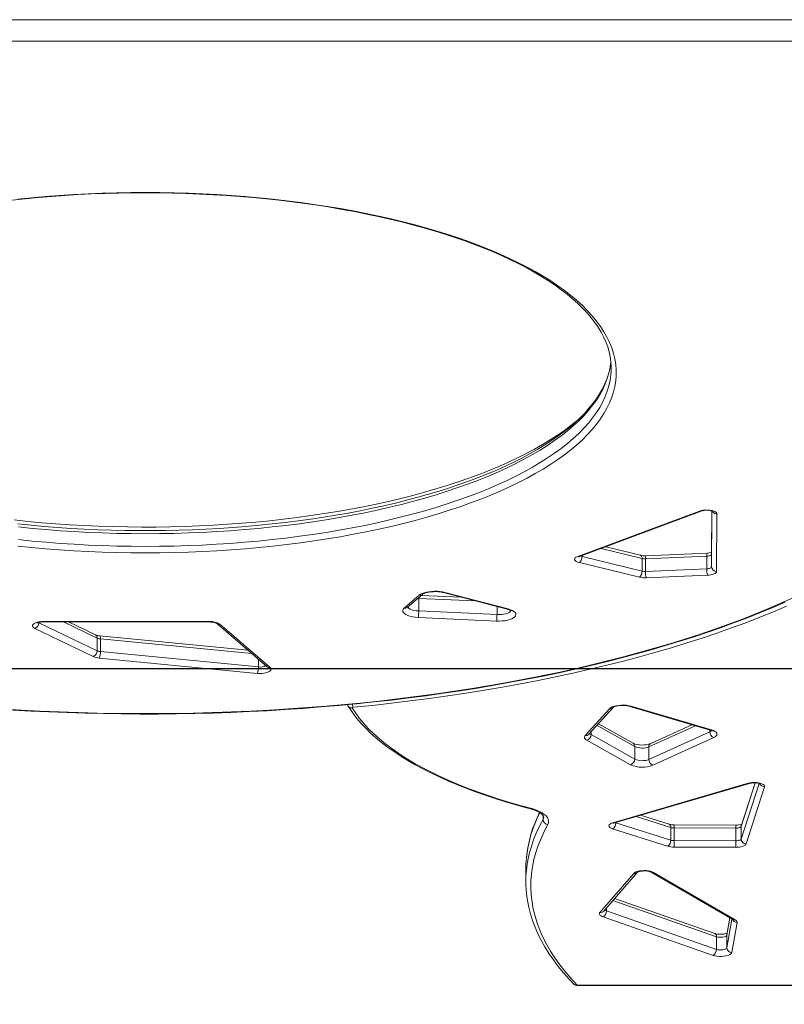
# Model space of a CAD drawing. Units: millimetres. Extents: x 7859 to 22376, y -1493 to 7925.
# Drawn here: x 13416 to 14032, y 1710 to 2503 of the extents above; entities that cross this region are included whole.
import ezdxf

# ---------------------------------------------------------------- set-up
doc = ezdxf.new("R2010")
doc.units = ezdxf.units.MM
doc.header["$PDSIZE"] = -1
doc.layers.add('QUOTE', color=212, linetype='Continuous', lineweight=18)
doc.dimstyles.new('2011', dxfattribs={"dimtxt": 120, "dimasz": 100, "dimexe": 6, "dimexo": 10, "dimgap": 15, "dimtad": 1, "dimtxsty": 'Standard', "dimcen": 5, "dimadec": 0, "dimazin": 0, "dimtfac": 1, "dimtmove": 0, "dimatfit": 3, "dimfxl": 0, "dimarcsym": 0})

# ---------------------------------------------------------------- blocks, each defined once
blk = doc.blocks.new('*D5')
at = {"color": 0, "linetype": 'ByBlock', "lineweight": -2}
for p, q in [((14959.08, 1964.08), (14959.08, -1482.31)), ((10565.34, 1849.35), (10565.34, -1482.31)), ((14859.08, -1476.31), (10665.34, -1476.31))]:
    blk.add_line(p, q, dxfattribs=at)
at = {"color": 0, "linetype": 'ByBlock'}
for points in [[(10565.34, -1476.31), (10665.34, -1459.65), (10665.34, -1492.98)], [(14959.08, -1476.31), (14859.08, -1459.65), (14859.08, -1492.98)]]:
    blk.add_solid(points, dxfattribs=at)
at = {"layer": 'DEFPOINTS', "color": 0, "linetype": 'ByBlock'}
for p in [(14959.08, 1974.08), (10565.34, 1859.35)]:
    blk.add_point(p, dxfattribs=at)
at = {"color": 0, "linetype": 'ByBlock', "insert": (12762.21, -1411.31), "char_height": 100, "attachment_point": 5}
blk.add_mtext('4400', dxfattribs=at)
blk = doc.blocks.new('*D10')
at = {"color": 0, "linetype": 'ByBlock', "lineweight": -2}
for p, q in [((14949.08, 1980.04), (9846.09, 1980.04)), ((9852.09, 1880.04), (9852.09, -469.36)), ((14868.11, -569.36), (9846.09, -569.36))]:
    blk.add_line(p, q, dxfattribs=at)
at = {"color": 0, "linetype": 'ByBlock'}
for points in [[(9852.09, 1980.04), (9835.43, 1880.04), (9868.76, 1880.04)], [(9852.09, -569.36), (9835.43, -469.36), (9868.76, -469.36)]]:
    blk.add_solid(points, dxfattribs=at)
at = {"layer": 'DEFPOINTS', "color": 0, "linetype": 'ByBlock'}
for p in [(14959.08, 1980.04), (14878.11, -569.36)]:
    blk.add_point(p, dxfattribs=at)
at = {"color": 0, "linetype": 'ByBlock', "insert": (9787.09, 705.34), "char_height": 100, "attachment_point": 5, "rotation": 90}
blk.add_mtext('2550', dxfattribs=at)

msp = doc.modelspace()

# ---------------------------------------------------------------- linework, layer by layer
at = {"color": 7, "linetype": 'Continuous', "lineweight": 15}
for p, q in [((14587.901, 2502.579), (12442.224, 2502.579)), ((12786.224, 2485.26), (14248.224, 2485.26)), ((13865.261, 2070.58), (13963.257, 2107.08)), ((13866.657, 2070.527), (13964.653, 2107.027)), ((13973.232, 2107.08), (13973.02, 2072.458)), ((13973.02, 2062.295), (13973.294, 2107.058)), ((13977.303, 2104.803), (13977.02, 2058.596)), ((13915.857, 2071.55), (13887.831, 2078.413)), ((13868.728, 2070.628), (13917.061, 2058.791)), ((13917.061, 2058.791), (13917.061, 2068.954)), ((13969.224, 2070.836), (13919.844, 2068.706)), ((13919.844, 2058.544), (13919.844, 2068.706)), ((13969.5, 2073.311), (13920.12, 2071.182)), ((13969.224, 2060.673), (13969.224, 2070.836)), ((13973.02, 2062.295), (13973.02, 2072.458)), ((13914.905, 2053.807), (13866.572, 2065.643)), ((13919.844, 2058.544), (13969.224, 2060.673)), ((13969.672, 2055.457), (13920.292, 2053.327)), ((13725.65, 2028.983), (13737.61, 2039.384)), ((13728.275, 2029.66), (13740.235, 2040.061)), ((13737.257, 2026.722), (13737.257, 2036.884)), ((13771.584, 2037.749), (13739.304, 2039.251)), ((13757.303, 2041.477), (13808.388, 2028.142)), ((13758.313, 2041.652), (13809.398, 2028.316)), ((13799.818, 2018.572), (13736.774, 2021.507)), ((13737.257, 2026.722), (13800.301, 2023.787)), ((13431.511, 2017.263), (13478.415, 1994.706)), ((13435.43, 2017.898), (13569.014, 2017.854)), ((13435.431, 2018.203), (13569.015, 2018.158)), ((13477.019, 2007.52), (13455.452, 2017.892)), ((13574.622, 2016.777), (13615.142, 1981.917)), ((13577.231, 2016.114), (13617.75, 1981.254)), ((13475.285, 1990.057), (13428.381, 2012.614)), ((13478.415, 1994.706), (13478.415, 2004.868)), ((13599.792, 1995.123), (13480.501, 2006.702)), ((13481.098, 1994.042), (13481.098, 2004.205)), ((13481.098, 1994.042), (13608.298, 1981.695)), ((13607.314, 1976.516), (13480.115, 1988.863)), ((13907.148, 1949.913), (13971.875, 1930.793)), ((13908.281, 1950.053), (13973.008, 1930.934)), ((13871.335, 1926.446), (13890.852, 1948.06)), ((13874.304, 1927.461), (13893.821, 1949.075)), ((13909.797, 1920.242), (13881.913, 1935.888)), ((13957.254, 1935.112), (13923.998, 1920.046)), ((13875.972, 1927.189), (13911.145, 1907.453)), ((13922.593, 1907.228), (13971.665, 1929.458)), ((13907.84, 1902.895), (13872.668, 1922.631)), ((13974.721, 1924.775), (13925.649, 1902.544)), ((13911.145, 1907.453), (13911.145, 1917.616)), ((13922.593, 1907.228), (13922.593, 1917.39)), ((13893.644, 1856.342), (14002.379, 1888.077)), ((13894.765, 1856.198), (14003.5, 1887.933)), ((14007.983, 1888.401), (13997.029, 1854.397)), ((14015.61, 1885.172), (14000.837, 1839.312)), ((13938.873, 1855.083), (13915.844, 1862.35)), ((13837.417, 1858.834), (13837.417, 1862.037)), ((13895.942, 1856.258), (13940.214, 1842.287)), ((13992.569, 1854.391), (13942.879, 1854.545)), ((13937.669, 1837.41), (13893.398, 1851.381)), ((13940.214, 1842.287), (13940.214, 1852.449)), ((13942.899, 1841.913), (13942.899, 1852.076)), ((13992.589, 1851.922), (13942.899, 1852.076)), ((13992.589, 1841.759), (13992.589, 1851.922)), ((13996.867, 1843.195), (13996.867, 1853.358)), ((13942.899, 1841.913), (13992.589, 1841.759)), ((13992.557, 1836.533), (13942.867, 1836.687)), ((13823.528, 1819.472), (13823.528, 1809.309)), ((13883.173, 1784.152), (13910.311, 1815.444)), ((13886.195, 1785.227), (13913.333, 1816.518)), ((13924.358, 1816.491), (13990.045, 1778.407)), ((13926.364, 1816.256), (13992.051, 1778.172)), ((13975.565, 1767.209), (13894.982, 1795.358)), ((13888.344, 1785.349), (13976.943, 1754.401)), ((13974.246, 1749.575), (13885.648, 1780.523)), ((13987.687, 1779.774), (13985.354, 1766.436)), ((13993.52, 1776.044), (13989.294, 1751.888)), ((13976.943, 1754.401), (13976.943, 1764.563)), ((13985.303, 1755.686), (13985.303, 1765.849)), ((13865.566, 1725.477), (14145.467, 1725.477)), ((13865.566, 1725.173), (14145.467, 1725.173))]:
    msp.add_line(p, q, dxfattribs=at)
at = {"color": 8, "linetype": 'Continuous', "lineweight": 15}
for p, q in [((13917.061, 2068.954), (13884.104, 2077.025)), ((13868.728, 2070.628), (13868.728, 2071.298)), ((13737.257, 2036.884), (13736.625, 2036.922)), ((13737.25, 2037.465), (13737.257, 2036.884)), ((13783.064, 2034.752), (13737.257, 2036.884)), ((13800.301, 2023.787), (13800.301, 2030.253)), ((13431.511, 2017.263), (13431.511, 2017.456)), ((13478.415, 2004.868), (13451.332, 2017.893)), ((13602.988, 1992.373), (13481.098, 2004.205)), ((13608.298, 1981.695), (13608.298, 1987.805)), ((13911.145, 1917.616), (13880.793, 1934.647)), ((13959.952, 1934.315), (13922.593, 1917.39)), ((13875.972, 1927.189), (13875.972, 1929.309)), ((13971.665, 1929.458), (13971.665, 1930.855)), ((14008.153, 1888.393), (13996.867, 1853.358)), ((13996.867, 1843.195), (14011.278, 1887.931)), ((13895.509, 1856.415), (13895.942, 1856.258)), ((13895.942, 1856.258), (13895.942, 1856.542)), ((13940.214, 1852.449), (13912.205, 1861.288)), ((13976.943, 1764.563), (13893.541, 1793.697)), ((13888.344, 1785.349), (13888.344, 1787.705)), ((13987.734, 1779.746), (13985.303, 1765.849)), ((13985.303, 1755.686), (13989.348, 1778.811)), ((13985.354, 1766.436), (13985.303, 1765.849)), ((13865.566, 1725.477), (13865.566, 1725.173))]:
    msp.add_line(p, q, dxfattribs=at)
at = {"color": 7, "linetype": 'Continuous', "lineweight": 15, "flags": 128}
for points in [[(13409.937, 2357.304), (13420.425, 2358.431), (13430.995, 2359.442), (13441.638, 2360.336), (13452.344, 2361.112), (13463.106, 2361.77), (13473.914, 2362.308), (13484.758, 2362.727), (13495.63, 2363.026), (13506.52, 2363.204), (13517.42, 2363.262), (13528.319, 2363.2), (13539.209, 2363.017), (13550.08, 2362.714), (13560.924, 2362.291), (13571.731, 2361.748), (13582.491, 2361.086), (13593.196, 2360.306), (13603.837, 2359.408), (13614.405, 2358.392), (13624.89, 2357.261), (13635.285, 2356.014), (13645.579, 2354.653), (13655.764, 2353.18), (13665.832, 2351.594), (13675.775, 2349.899), (13685.582, 2348.095), (13695.248, 2346.184), (13704.762, 2344.167), (13714.117, 2342.047), (13723.305, 2339.825), (13732.318, 2337.504), (13741.148, 2335.085), (13749.789, 2332.571), (13758.232, 2329.964), (13766.47, 2327.267), (13774.496, 2324.482), (13782.304, 2321.611), (13789.886, 2318.657), (13797.237, 2315.624), (13804.349, 2312.514), (13811.218, 2309.33), (13817.836, 2306.076), (13824.199, 2302.754), (13830.301, 2299.368), (13836.137, 2295.921), (13841.703, 2292.417), (13846.994, 2288.86), (13852.005, 2285.252), (13856.734, 2281.599), (13861.177, 2277.903), (13865.33, 2274.168), (13869.191, 2270.397), (13872.758, 2266.596), (13876.029, 2262.765), (13879.003, 2258.909), (13881.679, 2255.03), (13884.056, 2251.131), (13886.132, 2247.211), (13887.908, 2243.273), (13889.382, 2239.317), (13890.551, 2235.343), (13891.415, 2231.352), (13891.97, 2227.344), (13892.004, 2226.778)], [(13414.487, 2358.136), (13425.66, 2359.27), (13436.919, 2360.273), (13448.252, 2361.145), (13459.649, 2361.883), (13471.099, 2362.489), (13482.593, 2362.96), (13494.119, 2363.297), (13505.666, 2363.499), (13517.224, 2363.567), (13528.782, 2363.499), (13540.33, 2363.297), (13551.855, 2362.96), (13563.349, 2362.489), (13574.8, 2361.883), (13586.197, 2361.145), (13597.53, 2360.273), (13608.788, 2359.27), (13619.961, 2358.136), (13631.039, 2356.872), (13642.01, 2355.48), (13652.866, 2353.96), (13663.595, 2352.314), (13674.188, 2350.543), (13684.636, 2348.65), (13694.927, 2346.636), (13705.053, 2344.502), (13715.005, 2342.252), (13724.772, 2339.886), (13734.347, 2337.407), (13743.719, 2334.818), (13752.881, 2332.121), (13761.823, 2329.318), (13770.538, 2326.412), (13779.018, 2323.405), (13787.253, 2320.301), (13795.238, 2317.103), (13802.964, 2313.812), (13810.424, 2310.433), (13817.612, 2306.969), (13824.52, 2303.422), (13831.142, 2299.796), (13837.472, 2296.095), (13843.504, 2292.321), (13849.233, 2288.479), (13854.653, 2284.572), (13859.759, 2280.603), (13864.546, 2276.577), (13869.01, 2272.497), (13873.148, 2268.366), (13876.953, 2264.189), (13880.425, 2259.97), (13883.558, 2255.712), (13886.351, 2251.419), (13888.8, 2247.096), (13890.904, 2242.746), (13892.66, 2238.374), (13894.067, 2233.983), (13895.123, 2229.578), (13895.828, 2225.163), (13896.18, 2220.741), (13896.18, 2216.318), (13895.828, 2211.896), (13895.123, 2207.481), (13894.067, 2203.076), (13892.66, 2198.685), (13890.904, 2194.313), (13888.8, 2189.963), (13886.351, 2185.64), (13883.558, 2181.347), (13880.425, 2177.09), (13876.953, 2172.87), (13873.148, 2168.693), (13869.01, 2164.563), (13864.546, 2160.482), (13859.759, 2156.456), (13854.653, 2152.487), (13849.233, 2148.58), (13843.504, 2144.738), (13837.472, 2140.964), (13831.142, 2137.263), (13824.52, 2133.637), (13817.612, 2130.091), (13810.424, 2126.626), (13802.964, 2123.247), (13795.238, 2119.957), (13787.253, 2116.758), (13779.018, 2113.654), (13770.538, 2110.647), (13761.823, 2107.741), (13752.881, 2104.938), (13743.719, 2102.241), (13734.347, 2099.652), (13724.772, 2097.173), (13715.005, 2094.807), (13705.053, 2092.557), (13694.927, 2090.423), (13684.636, 2088.409), (13674.188, 2086.516), (13663.595, 2084.745), (13652.866, 2083.099), (13642.01, 2081.579), (13631.039, 2080.187), (13619.961, 2078.923), (13608.788, 2077.789), (13597.53, 2076.786), (13586.197, 2075.915), (13574.8, 2075.176), (13563.349, 2074.571), (13551.855, 2074.099), (13540.33, 2073.762), (13528.782, 2073.56), (13517.224, 2073.493)], [(13891.896, 2226.91), (13891.753, 2225.422), (13891.05, 2221.393), (13890.032, 2217.374), (13888.703, 2213.371), (13887.066, 2209.386), (13885.123, 2205.423), (13882.877, 2201.484), (13880.331, 2197.571), (13877.485, 2193.684), (13874.343, 2189.826), (13870.905, 2185.999), (13867.173, 2182.206), (13863.15, 2178.448), (13858.838, 2174.73), (13854.24, 2171.054), (13849.358, 2167.424), (13844.196, 2163.842), (13838.758, 2160.313), (13833.049, 2156.841), (13827.071, 2153.427), (13820.832, 2150.076), (13814.334, 2146.791), (13807.585, 2143.575), (13800.588, 2140.432), (13793.351, 2137.363), (13785.879, 2134.374), (13778.179, 2131.465), (13770.257, 2128.64), (13762.121, 2125.902), (13753.776, 2123.253), (13745.229, 2120.696), (13736.49, 2118.233), (13727.564, 2115.867), (13718.459, 2113.598), (13709.184, 2111.431), (13699.745, 2109.366), (13690.152, 2107.405), (13680.412, 2105.55), (13670.534, 2103.804), (13660.525, 2102.167), (13650.395, 2100.64), (13640.152, 2099.226), (13629.805, 2097.926), (13619.363, 2096.74), (13608.834, 2095.67), (13598.227, 2094.716), (13587.552, 2093.88), (13576.817, 2093.162), (13566.031, 2092.563), (13555.204, 2092.084), (13544.345, 2091.724), (13533.463, 2091.485), (13522.567, 2091.365), (13517.224, 2091.351)], [(13963.257, 2107.08), (13964.642, 2107.496), (13966.226, 2107.79), (13967.936, 2107.949), (13969.697, 2107.967), (13971.426, 2107.841), (13973.048, 2107.578), (13974.487, 2107.19), (13975.679, 2106.694), (13976.57, 2106.113), (13977.12, 2105.473), (13977.303, 2104.803)], [(13517.224, 2091.351), (13511.49, 2091.367), (13500.594, 2091.491), (13489.713, 2091.735), (13478.854, 2092.099), (13468.028, 2092.583), (13457.244, 2093.186), (13446.51, 2093.908), (13435.837, 2094.749), (13425.232, 2095.706), (13414.705, 2096.781)], [(13517.224, 2073.493), (13505.666, 2073.56), (13494.119, 2073.762), (13482.593, 2074.099), (13471.099, 2074.571), (13459.649, 2075.176), (13448.252, 2075.915), (13436.919, 2076.786), (13425.66, 2077.789), (13414.487, 2078.923)], [(13866.572, 2065.643), (13865.129, 2066.091), (13863.984, 2066.651), (13863.194, 2067.295), (13862.8, 2067.99), (13862.821, 2068.701), (13863.256, 2069.393), (13864.083, 2070.03), (13865.261, 2070.58)], [(13973.02, 2072.458), (13972.948, 2072.162), (13972.736, 2071.876), (13972.393, 2071.609), (13971.929, 2071.37), (13971.36, 2071.168), (13970.705, 2071.008), (13969.985, 2070.896), (13969.224, 2070.836)], [(13969.224, 2060.673), (13969.985, 2060.734), (13970.705, 2060.845), (13971.36, 2061.005), (13971.929, 2061.208), (13972.393, 2061.446), (13972.736, 2061.713), (13972.948, 2061.999), (13973.02, 2062.295)], [(13977.02, 2058.596), (13976.88, 2058.023), (13976.471, 2057.469), (13975.807, 2056.953), (13974.909, 2056.491), (13973.808, 2056.099), (13972.539, 2055.789), (13971.145, 2055.573), (13969.672, 2055.457)], [(13401.969, 1947.833), (13417.215, 1946.897), (13432.514, 1946.094), (13447.856, 1945.424), (13463.234, 1944.888), (13478.64, 1944.485), (13494.066, 1944.217), (13509.503, 1944.083), (13524.945, 1944.083), (13540.383, 1944.217), (13555.809, 1944.485), (13571.214, 1944.888), (13586.592, 1945.424), (13601.934, 1946.094), (13617.233, 1946.897), (13632.48, 1947.833), (13647.667, 1948.901), (13662.787, 1950.101), (13677.832, 1951.433), (13692.794, 1952.894), (13707.665, 1954.486), (13722.438, 1956.206), (13737.105, 1958.054), (13751.658, 1960.03), (13766.091, 1962.131), (13780.395, 1964.357), (13794.563, 1966.707), (13808.588, 1969.18), (13822.462, 1971.774), (13836.179, 1974.488), (13849.731, 1977.32), (13863.112, 1980.27), (13876.314, 1983.335), (13889.33, 1986.514), (13902.155, 1989.806), (13914.78, 1993.208), (13927.201, 1996.719), (13939.41, 2000.337), (13951.401, 2004.06), (13963.167, 2007.887), (13974.704, 2011.815), (13986.004, 2015.842), (13997.062, 2019.967), (14007.873, 2024.186), (14018.43, 2028.499), (14028.729, 2032.902), (14038.763, 2037.393)], [(13737.61, 2039.384), (13738.668, 2040.135), (13740.026, 2040.813), (13741.647, 2041.4), (13743.491, 2041.88), (13745.511, 2042.243), (13747.656, 2042.478), (13749.871, 2042.579), (13752.1, 2042.545), (13754.287, 2042.375), (13756.376, 2042.075), (13758.313, 2041.652)], [(13740.235, 2040.061), (13740.413, 2040.2), (13740.909, 2040.503), (13741.683, 2040.866), (13742.74, 2041.246), (13744.059, 2041.603), (13745.602, 2041.906), (13747.316, 2042.128), (13749.144, 2042.254), (13751.024, 2042.273), (13752.892, 2042.184), (13754.681, 2041.991), (13756.33, 2041.705), (13757.303, 2041.477)], [(13410.478, 1946.982), (13425.004, 1946.161), (13439.573, 1945.461), (13454.177, 1944.88), (13468.811, 1944.421), (13483.466, 1944.082), (13498.138, 1943.864), (13512.818, 1943.767), (13527.5, 1943.791), (13542.177, 1943.936), (13556.843, 1944.203), (13571.49, 1944.59), (13586.113, 1945.098), (13600.704, 1945.726), (13615.256, 1946.475), (13629.763, 1947.344), (13644.218, 1948.332), (13658.615, 1949.439), (13672.946, 1950.665), (13687.206, 1952.008), (13701.387, 1953.469), (13715.484, 1955.047), (13729.489, 1956.741), (13743.397, 1958.55), (13757.2, 1960.474), (13770.893, 1962.511), (13784.469, 1964.66), (13797.921, 1966.922), (13811.245, 1969.294), (13824.433, 1971.776), (13837.48, 1974.366), (13850.379, 1977.064), (13863.125, 1979.868), (13875.712, 1982.776), (13888.134, 1985.789), (13900.385, 1988.904), (13912.46, 1992.119), (13924.353, 1995.434), (13936.059, 1998.848), (13947.572, 2002.358), (13958.888, 2005.962), (13970, 2009.661), (13980.904, 2013.451), (13991.595, 2017.332), (14002.068, 2021.301), (14012.318, 2025.357), (14022.34, 2029.498), (14032.131, 2033.723)], [(14033.429, 2030.617), (14022.749, 2026.08), (14011.797, 2021.638), (14000.578, 2017.296), (13989.099, 2013.054), (13977.367, 2008.915), (13965.386, 2004.881), (13953.164, 2000.955), (13940.707, 1997.138), (13928.022, 1993.434), (13915.115, 1989.842), (13901.995, 1986.367), (13888.667, 1983.009), (13875.139, 1979.77), (13861.419, 1976.652), (13847.513, 1973.656), (13833.429, 1970.785), (13819.175, 1968.04), (13804.758, 1965.423), (13790.186, 1962.934), (13775.468, 1960.575), (13760.61, 1958.347), (13745.621, 1956.252), (13730.509, 1954.29), (13715.283, 1952.464), (13699.949, 1950.773), (13684.518, 1949.218)], [(13736.774, 2021.507), (13734.454, 2021.692), (13732.249, 2022.024), (13730.222, 2022.494), (13728.431, 2023.088), (13726.928, 2023.79), (13725.755, 2024.578), (13724.947, 2025.43), (13724.526, 2026.323), (13724.504, 2027.23), (13724.883, 2028.125), (13725.65, 2028.983)], [(13728.223, 2029.618), (13728.216, 2029.606), (13728.275, 2029.66)], [(13809.398, 2028.316), (13811.206, 2027.755), (13812.745, 2027.086), (13813.974, 2026.33), (13814.858, 2025.505), (13815.372, 2024.636), (13815.504, 2023.747), (13815.248, 2022.861), (13814.612, 2022.004), (13813.614, 2021.199), (13812.281, 2020.469), (13810.65, 2019.833), (13808.766, 2019.309), (13806.682, 2018.912), (13804.454, 2018.653), (13802.145, 2018.538), (13799.818, 2018.572)], [(13808.388, 2028.142), (13809.107, 2027.938), (13810.244, 2027.533), (13811.078, 2027.139), (13811.544, 2026.847), (13811.762, 2026.666), (13811.752, 2026.682)], [(13428.381, 2012.614), (13427.392, 2013.205), (13426.736, 2013.859), (13426.44, 2014.552), (13426.516, 2015.252), (13426.962, 2015.933), (13427.759, 2016.564), (13428.874, 2017.121), (13430.26, 2017.58), (13431.86, 2017.921), (13433.608, 2018.132), (13435.431, 2018.203)], [(13429.818, 2016.831), (13429.807, 2016.82), (13429.964, 2016.917), (13430.375, 2017.109), (13431.057, 2017.345), (13432.004, 2017.577), (13433.174, 2017.765), (13434.501, 2017.876), (13435.43, 2017.898)], [(13569.014, 2017.854), (13569.745, 2017.84), (13571.117, 2017.737), (13572.363, 2017.546), (13573.397, 2017.293), (13574.077, 2017.056), (13574.483, 2016.864), (13574.626, 2016.774), (13574.625, 2016.775)], [(13617.75, 1981.254), (13618.32, 1980.589), (13618.527, 1979.894), (13618.362, 1979.198), (13617.834, 1978.528), (13616.962, 1977.913), (13615.784, 1977.378), (13614.348, 1976.946), (13612.714, 1976.633), (13610.947, 1976.453), (13609.123, 1976.413), (13607.314, 1976.516)], [(13679.953, 1951.325), (13679.965, 1951.257), (13680.354, 1950.403)], [(13680.354, 1950.403), (13681.701, 1948.231), (13684.465, 1944.185), (13687.537, 1940.179), (13690.917, 1936.212), (13694.6, 1932.29), (13698.583, 1928.418), (13702.861, 1924.598), (13707.429, 1920.835), (13712.283, 1917.133), (13717.416, 1913.494), (13722.823, 1909.923), (13728.499, 1906.421), (13734.438, 1902.991), (13740.635, 1899.636), (13747.084, 1896.359), (13753.779, 1893.161), (13760.714, 1890.045), (13767.882, 1887.013), (13775.279, 1884.069), (13782.896, 1881.213), (13790.727, 1878.448), (13798.765, 1875.776), (13807.004, 1873.2), (13815.437, 1870.721), (13824.055, 1868.341), (13828.209, 1867.252)], [(13890.852, 1948.06), (13891.731, 1948.798), (13892.957, 1949.46), (13894.487, 1950.021), (13896.267, 1950.462), (13898.231, 1950.767), (13900.31, 1950.925), (13902.43, 1950.93), (13904.514, 1950.782), (13906.488, 1950.486), (13908.281, 1950.053)], [(13893.817, 1949.07), (13893.814, 1949.067), (13894.004, 1949.201), (13894.452, 1949.441), (13895.177, 1949.735), (13896.178, 1950.037), (13897.425, 1950.306), (13898.867, 1950.508), (13900.44, 1950.622), (13902.07, 1950.634), (13903.682, 1950.541), (13905.198, 1950.349), (13906.542, 1950.076), (13907.148, 1949.913)], [(13684.518, 1949.218), (13684.335, 1949.194), (13684.169, 1949.156), (13684.025, 1949.106), (13683.908, 1949.047), (13683.824, 1948.981), (13683.774, 1948.909), (13683.761, 1948.835), (13683.786, 1948.762)], [(13683.786, 1948.762), (13686.528, 1944.501), (13689.631, 1940.277), (13693.093, 1936.093), (13696.909, 1931.955), (13701.076, 1927.867), (13705.589, 1923.833), (13710.443, 1919.857), (13715.633, 1915.945), (13721.154, 1912.098), (13726.999, 1908.323), (13733.163, 1904.623), (13739.639, 1901.002), (13746.42, 1897.463), (13753.499, 1894.011), (13760.869, 1890.649), (13768.521, 1887.381), (13776.447, 1884.21), (13784.639, 1881.14), (13793.088, 1878.173), (13801.786, 1875.314), (13810.723, 1872.564), (13819.889, 1869.927), (13829.275, 1867.407)], [(13872.668, 1922.631), (13871.997, 1923.059), (13871.461, 1923.513), (13871.067, 1923.989), (13870.82, 1924.478), (13870.722, 1924.976), (13870.777, 1925.474), (13870.982, 1925.966), (13871.335, 1926.446)], [(13971.875, 1930.793), (13972.429, 1930.614), (13973.213, 1930.291), (13973.633, 1930.059), (13973.794, 1929.942), (13973.783, 1929.955)], [(13973.008, 1930.934), (13974.481, 1930.412), (13975.686, 1929.798), (13976.586, 1929.111), (13977.151, 1928.374), (13977.363, 1927.611), (13977.216, 1926.845), (13976.714, 1926.101), (13975.873, 1925.404), (13974.721, 1924.775)], [(14002.379, 1888.077), (14003.885, 1888.427), (14005.55, 1888.646), (14007.298, 1888.726), (14009.051, 1888.662), (14010.729, 1888.458), (14012.256, 1888.123), (14013.563, 1887.671), (14014.591, 1887.124), (14015.294, 1886.506), (14015.638, 1885.846), (14015.61, 1885.172)], [(14003.5, 1887.933), (14003.99, 1888.061), (14005.024, 1888.255), (14006.23, 1888.383), (14007.538, 1888.421), (14008.853, 1888.361), (14010.075, 1888.207), (14011.106, 1887.986), (14011.796, 1887.767), (14012.213, 1887.585), (14012.366, 1887.496), (14012.356, 1887.505)], [(13827.921, 1867.335), (13829.127, 1866.941), (13831.207, 1866.158), (13833.021, 1865.332), (13834.548, 1864.49), (13835.772, 1863.661), (13836.691, 1862.881), (13837.318, 1862.19), (13837.685, 1861.626), (13837.852, 1861.208), (13837.895, 1860.904)], [(13829.275, 1867.407), (13831.983, 1866.46), (13834.414, 1865.409), (13836.539, 1864.266), (13838.334, 1863.042), (13839.78, 1861.752), (13840.86, 1860.411), (13841.562, 1859.033), (13841.878, 1857.635), (13841.804, 1856.232), (13841.341, 1854.84)], [(13841.341, 1854.84), (13838.356, 1849.253), (13835.732, 1843.639), (13833.469, 1838.003), (13831.569, 1832.347), (13830.033, 1826.675), (13828.862, 1820.99), (13828.056, 1815.296), (13827.617, 1809.596), (13827.544, 1803.893), (13827.838, 1798.192), (13828.498, 1792.495), (13829.525, 1786.806), (13830.916, 1781.129), (13832.672, 1775.466), (13834.791, 1769.821), (13837.272, 1764.198), (13840.114, 1758.601), (13843.315, 1753.031), (13846.873, 1747.494), (13850.786, 1741.991), (13855.051, 1736.527), (13859.666, 1731.105), (13864.628, 1725.728)], [(13893.398, 1851.381), (13892.106, 1851.893), (13891.144, 1852.501), (13890.562, 1853.177), (13890.389, 1853.885), (13890.633, 1854.59), (13891.281, 1855.256), (13892.302, 1855.85), (13893.644, 1856.342)], [(13996.867, 1853.358), (13996.702, 1853.067), (13996.402, 1852.793), (13995.978, 1852.544), (13995.443, 1852.328), (13994.815, 1852.153), (13994.114, 1852.025), (13993.364, 1851.947), (13992.589, 1851.922)], [(14000.837, 1839.312), (14000.518, 1838.75), (13999.938, 1838.219), (13999.116, 1837.736), (13998.08, 1837.319), (13996.864, 1836.98), (13995.508, 1836.732), (13994.056, 1836.581), (13992.557, 1836.533)], [(13992.589, 1841.759), (13993.364, 1841.784), (13994.114, 1841.862), (13994.815, 1841.99), (13995.443, 1842.165), (13995.978, 1842.381), (13996.402, 1842.63), (13996.702, 1842.904), (13996.867, 1843.195)], [(13823.908, 1827.712), (13823.617, 1823.463), (13823.528, 1819.472)], [(13910.311, 1815.444), (13911.06, 1816.082), (13912.13, 1816.649), (13913.477, 1817.121), (13915.047, 1817.48), (13916.773, 1817.71), (13918.585, 1817.801), (13920.408, 1817.751), (13922.167, 1817.561), (13923.789, 1817.239), (13925.207, 1816.798), (13926.364, 1816.256)], [(13913.252, 1816.431), (13913.301, 1816.463), (13913.608, 1816.624), (13914.18, 1816.848), (13915.024, 1817.087), (13916.111, 1817.297), (13917.384, 1817.442), (13918.766, 1817.498), (13920.17, 1817.453), (13921.502, 1817.311), (13922.67, 1817.09), (13923.591, 1816.825), (13924.144, 1816.602), (13924.358, 1816.491)], [(13823.937, 1800.985), (13824.08, 1799.195), (13824.828, 1793.794), (13825.89, 1788.402), (13827.268, 1783.02), (13828.961, 1777.652), (13830.968, 1772.299), (13833.29, 1766.963), (13835.926, 1761.649), (13838.874, 1756.358), (13842.135, 1751.094), (13845.706, 1745.861), (13849.586, 1740.662), (13853.772, 1735.5), (13858.261, 1730.379), (13861.741, 1726.655)], [(13885.648, 1780.523), (13884.757, 1780.883), (13884.01, 1781.287), (13883.423, 1781.729), (13883.007, 1782.198), (13882.771, 1782.685), (13882.72, 1783.179), (13882.855, 1783.672), (13883.173, 1784.152)], [(13990.045, 1778.407), (13990.151, 1778.339), (13990.138, 1778.352)], [(13985.303, 1765.849), (13985.015, 1765.325), (13984.36, 1764.853), (13983.389, 1764.468), (13982.178, 1764.201), (13980.821, 1764.073), (13979.424, 1764.094), (13978.097, 1764.262), (13976.943, 1764.563)], [(13989.294, 1751.888), (13988.986, 1751.197), (13988.318, 1750.544), (13987.319, 1749.956), (13986.029, 1749.458), (13984.502, 1749.07), (13982.802, 1748.808), (13980.998, 1748.684), (13979.166, 1748.702), (13977.381, 1748.862), (13975.719, 1749.157), (13974.246, 1749.575)], [(13976.943, 1754.401), (13978.097, 1754.099), (13979.424, 1753.931), (13980.821, 1753.91), (13982.178, 1754.038), (13983.389, 1754.305), (13984.36, 1754.69), (13985.015, 1755.163), (13985.303, 1755.686)]]:
    msp.add_lwpolyline(points, dxfattribs=at)
at = {"color": 8, "linetype": 'Continuous', "lineweight": 15, "flags": 128}
for points in [[(13892.009, 2227.523), (13891.949, 2226.891), (13891.333, 2222.499), (13890.365, 2218.117), (13889.047, 2213.747), (13887.38, 2209.396), (13885.365, 2205.065), (13883.004, 2200.761), (13880.3, 2196.486), (13877.254, 2192.245), (13873.87, 2188.042), (13870.152, 2183.88), (13866.102, 2179.764), (13861.724, 2175.697), (13857.022, 2171.684), (13852.001, 2167.728), (13846.666, 2163.832), (13841.022, 2160.001), (13835.073, 2156.237), (13828.826, 2152.546), (13822.286, 2148.929), (13815.459, 2145.391), (13808.352, 2141.934), (13800.972, 2138.562), (13793.325, 2135.279), (13785.419, 2132.087), (13777.261, 2128.988), (13768.859, 2125.987), (13760.221, 2123.086), (13751.354, 2120.288), (13742.267, 2117.595), (13732.969, 2115.01), (13723.468, 2112.535), (13713.773, 2110.172), (13703.894, 2107.925), (13693.84, 2105.794), (13683.619, 2103.782), (13673.242, 2101.891), (13662.719, 2100.123), (13652.059, 2098.479), (13641.273, 2096.961), (13630.369, 2095.569), (13619.36, 2094.307), (13608.255, 2093.174), (13597.064, 2092.172), (13585.798, 2091.301), (13574.468, 2090.563), (13563.084, 2089.959), (13551.657, 2089.488), (13540.197, 2089.151), (13528.716, 2088.949), (13517.224, 2088.882)], [(13517.224, 2078.719), (13528.716, 2078.786), (13540.197, 2078.988), (13551.657, 2079.325), (13563.084, 2079.796), (13574.468, 2080.401), (13585.798, 2081.139), (13597.064, 2082.009), (13608.255, 2083.011), (13619.36, 2084.144), (13630.369, 2085.407), (13641.273, 2086.798), (13652.059, 2088.316), (13662.719, 2089.96), (13673.242, 2091.729), (13683.619, 2093.62), (13693.84, 2095.631), (13703.894, 2097.762), (13713.773, 2100.01), (13723.468, 2102.372), (13732.969, 2104.847), (13742.267, 2107.432), (13751.354, 2110.125), (13760.221, 2112.924), (13768.859, 2115.825), (13777.261, 2118.826), (13785.419, 2121.924), (13793.325, 2125.116), (13800.972, 2128.4), (13808.352, 2131.771), (13815.459, 2135.228), (13822.286, 2138.766), (13828.826, 2142.383), (13835.073, 2146.075), (13841.022, 2149.838), (13846.666, 2153.669), (13852.001, 2157.565), (13857.022, 2161.521), (13861.724, 2165.535), (13866.102, 2169.601), (13870.152, 2173.718), (13873.87, 2177.879), (13877.254, 2182.083), (13880.3, 2186.324), (13883.004, 2190.598), (13885.365, 2194.903), (13887.38, 2199.233), (13889.047, 2203.585), (13890.365, 2207.954), (13891.333, 2212.337), (13891.949, 2216.728), (13891.979, 2217.041)], [(13411.512, 2099.964), (13422.686, 2098.801), (13433.946, 2097.768), (13445.283, 2096.866), (13456.687, 2096.097), (13468.146, 2095.46), (13479.651, 2094.957), (13491.19, 2094.587), (13502.753, 2094.352), (13514.329, 2094.251), (13525.908, 2094.285), (13537.479, 2094.453), (13549.032, 2094.755), (13560.555, 2095.192), (13572.038, 2095.762), (13583.471, 2096.465), (13594.843, 2097.301), (13606.143, 2098.268), (13617.361, 2099.366), (13628.487, 2100.594), (13639.511, 2101.95), (13650.421, 2103.434), (13661.21, 2105.044), (13671.865, 2106.779), (13682.378, 2108.636), (13692.739, 2110.615), (13702.938, 2112.713), (13712.966, 2114.929), (13722.814, 2117.26), (13732.472, 2119.704), (13741.932, 2122.26), (13751.185, 2124.924), (13760.223, 2127.694), (13769.037, 2130.568), (13777.618, 2133.543), (13785.96, 2136.617), (13794.054, 2139.786), (13801.893, 2143.047), (13809.47, 2146.398), (13816.778, 2149.835), (13823.809, 2153.356), (13830.559, 2156.957), (13837.019, 2160.634), (13843.185, 2164.385), (13849.051, 2168.205), (13854.611, 2172.092), (13859.86, 2176.042), (13864.793, 2180.051), (13866.599, 2181.602)], [(13517.224, 2088.882), (13505.732, 2088.949), (13494.251, 2089.151), (13482.792, 2089.488), (13471.365, 2089.959), (13459.981, 2090.563), (13448.65, 2091.301), (13437.385, 2092.172), (13426.194, 2093.174), (13415.088, 2094.307)], [(13415.088, 2084.144), (13426.194, 2083.011), (13437.385, 2082.009), (13448.65, 2081.139), (13459.981, 2080.401), (13471.365, 2079.796), (13482.792, 2079.325), (13494.251, 2078.988), (13505.732, 2078.786), (13517.224, 2078.719)], [(13867.779, 2070.945), (13867.983, 2070.86), (13868.728, 2070.628)], [(13915.857, 2071.55), (13916.103, 2071.454), (13916.43, 2071.19), (13916.698, 2070.79), (13916.897, 2070.27), (13917.02, 2069.65), (13917.061, 2068.954)], [(13728.606, 2029.879), (13728.677, 2029.734), (13729.309, 2028.981), (13730.332, 2028.293), (13731.703, 2027.701), (13733.363, 2027.229), (13735.241, 2026.898), (13737.257, 2026.722)], [(13800.301, 2023.787), (13802.201, 2023.768), (13804.075, 2023.887), (13805.857, 2024.14), (13807.482, 2024.517), (13808.891, 2025.005), (13810.033, 2025.585), (13810.868, 2026.239), (13811.365, 2026.94), (13811.384, 2026.983)], [(13435.431, 2018.203), (13435.431, 2017.975), (13435.43, 2017.898), (13435.43, 2017.898)], [(13569.015, 2018.158), (13569.015, 2017.931), (13569.014, 2017.854)], [(13971.665, 1929.458), (13972.485, 1929.916), (13973.008, 1930.38)], [(13837.417, 1858.834), (13837.841, 1860.192), (13837.897, 1860.928)], [(13997.029, 1854.397), (13996.943, 1854.075), (13996.867, 1853.358)]]:
    msp.add_lwpolyline(points, dxfattribs=at)
at = {"color": 7, "linetype": 'Continuous', "lineweight": 15}
for centre, radius, start, end in [((13837.186, 2222.225), 55.038, 354.595719, 5.059564), ((13968.971, 2094.921), 12.853, 67.062514, 109.631368), ((13867.634, 2067.689), 3.001, 108.986066, 121.318336), ((13862.526, 2070.352), 6.208, 310.670559, 2.549722), ((13919.334, 2086.943), 15.781, 257.269083, 272.853595), ((13919.343, 2078.835), 10.141, 256.995694, 272.831809), ((13969.235, 2085.503), 12.195, 271.241917, 288.125708), ((13994.075, 2060.18), 24.856, 178.862768, 190.954105), ((13976.878, 2062.454), 3.861, 182.362067, 272.113922), ((13910.859, 2058.515), 6.208, 310.670559, 2.549722), ((13919.323, 2072.934), 19.631, 256.995694, 272.831809), ((13919.343, 2068.673), 10.141, 256.995694, 272.831809), ((13944.696, 2058.05), 24.856, 178.862768, 190.954105), ((13714.169, 2026.23), 23.093, 348.197684, 1.22009), ((13777.214, 2023.295), 23.093, 348.197684, 1.22009), ((13426.548, 2017.226), 4.963, 291.672948, 0.421107), ((13569.938, 2004.337), 13.852, 58.233174, 93.81855), ((13481.088, 2017.032), 10.346, 246.835313, 266.74564), ((13481.702, 2012.407), 8.224, 246.44091, 265.78819), ((13473.452, 1994.669), 4.963, 291.672948, 0.421107), ((13481.202, 2003.627), 14.803, 246.44091, 265.78819), ((13481.702, 2002.244), 8.224, 246.44091, 265.78819), ((13469.367, 1993.587), 11.74, 336.272883, 2.223476), ((13596.567, 1981.239), 11.74, 336.272883, 2.223476), ((13871.159, 1927.202), 4.813, 288.267607, 359.846528), ((13976.694, 1929.401), 5.03, 179.349752, 246.896042), ((13917.149, 1938.392), 19.583, 247.949323, 290.471488), ((13917.144, 1931.444), 15.073, 246.547607, 291.19469), ((13906.331, 1907.466), 4.813, 288.267607, 359.846528), ((13917.165, 1924.036), 23.106, 246.199659, 291.542638), ((13917.144, 1921.281), 15.073, 246.547607, 291.19469), ((13927.623, 1907.171), 5.03, 179.349752, 246.896042), ((13924.576, 1818.45), 101.069, 152.918469, 174.563786), ((13828.613, 1868.578), 1.345, 252.922788, 299.447656), ((13841.601, 1859.02), 4.188, 182.545441, 266.436855), ((13890.36, 1856.069), 5.585, 302.941527, 1.941164), ((13895.939, 1851.758), 4.593, 104.813687, 118.935311), ((13942.744, 1868.728), 14.184, 254.158492, 270.543826), ((13993.078, 1866.13), 11.75, 267.520603, 290.922458), ((13942.819, 1861.335), 9.259, 253.657728, 270.494549), ((13934.632, 1842.098), 5.585, 302.941527, 1.941164), ((13942.819, 1851.172), 9.259, 253.657728, 270.494549), ((13601.776, 1841.41), 341.123, 359.206692, 0.084522), ((13651.467, 1841.256), 341.123, 359.206692, 0.084522), ((14000.923, 1843.372), 4.06, 182.494838, 268.776685), ((13942.712, 1854.609), 17.923, 253.657728, 270.494549), ((13913.059, 1809.31), 89.531, 174.553427, 185.139223), ((13882.949, 1785.198), 5.397, 299.996778, 1.612545), ((13991.259, 1776.055), 2.26, 359.739315, 69.497894), ((13980.269, 1782.292), 15.799, 252.680979, 289.416247), ((13971.548, 1754.249), 5.397, 299.996778, 1.612545), ((13989.269, 1755.858), 3.97, 182.481797, 270.361505), ((13865.385, 1730.383), 5.214, 225.655258, 271.99209), ((13865.448, 1726.915), 1.443, 235.361064, 274.720421)]:
    msp.add_arc(centre, radius, start, end, dxfattribs=at)
at = {"color": 8, "linetype": 'Continuous', "lineweight": 15}
for centre, radius, start, end in [((13964.023, 2108.841), 1.921, 246.4917, 288.675417), ((13977.241, 2108.854), 4.051, 212.561156, 270.871557), ((13866.027, 2072.339), 1.918, 246.473988, 289.185105), ((13925.144, 2069.369), 5.341, 160.162674, 187.129051), ((13974.555, 2071.498), 5.372, 160.270702, 187.073877), ((13738.221, 2042.442), 3.118, 258.706296, 310.351255), ((13757.6, 2042.765), 1.322, 257.149981, 302.642311), ((13726.254, 2032.066), 3.141, 258.906885, 310.026226), ((13808.685, 2029.429), 1.321, 256.979087, 302.651599), ((13576.616, 2019.159), 3.106, 229.650195, 281.406918), ((13475.667, 2005.115), 2.759, 354.874802, 60.667364), ((13478.201, 2004.834), 2.964, 347.753064, 39.073269), ((13609.823, 1989.591), 8.042, 259.070442, 302.317409), ((13617.136, 1984.3), 3.108, 230.072433, 281.397271), ((13683.369, 1952.298), 3.56, 211.657744, 276.726838), ((13691.069, 1952.547), 7.348, 186.846454, 206.934865), ((13907.541, 1951.38), 1.519, 255.270083, 299.157256), ((13891.376, 1951.377), 3.358, 261.018885, 316.675808), ((13871.859, 1929.763), 3.358, 261.017936, 316.724934), ((13877.157, 1929.621), 2.705, 213.58099, 244.024963), ((13972.268, 1932.259), 1.518, 254.977544, 299.170748), ((13908.231, 1917.78), 2.918, 356.785398, 57.535891), ((13925.302, 1917.657), 2.722, 118.621808, 185.614534), ((14003.117, 1889.383), 1.5, 240.524744, 284.406777), ((14015.768, 1889.372), 4.203, 203.387381, 267.852149), ((13924.008, 1817.621), 100.607, 152.422656, 174.243145), ((13925.563, 1807.132), 102.19, 149.606326, 174.003318), ((13894.382, 1857.646), 1.498, 240.505273, 284.821624), ((13937.724, 1852.84), 2.52, 351.093279, 62.879394), ((13872.867, 1852.746), 70.035, 359.451409, 1.47171), ((13922.645, 1852.593), 69.947, 359.450522, 1.473359), ((13910.822, 1818.793), 3.388, 261.324735, 317.764608), ((13925.644, 1818.793), 2.637, 241.472561, 285.852847), ((13883.684, 1787.501), 3.388, 261.3234, 317.834462), ((13889.222, 1788.416), 3.19, 225.52315, 254.026755), ((13993.536, 1780.116), 4.071, 202.389906, 269.76298), ((13991.331, 1780.705), 2.633, 240.763485, 285.871319), ((13974.397, 1764.919), 2.571, 352.046603, 62.965), ((13864.076, 1728.97), 3.288, 224.780153, 279.656687)]:
    msp.add_arc(centre, radius, start, end, dxfattribs=at)

# ---------------------------------------------------------------- dimensions: what is measured, and where the dimension line sits
at = {"layer": 'QUOTE'}
dim = msp.add_linear_dim(base=(9852.094, -569.36), p1=(14959.082, 1980.041), p2=(14878.11, -569.36), angle=90, text='2550', dimstyle='2011', override={"dimtxt": 100, "dimdsep": 44, "dimpost": '<>', "dimtolj": 0}, dxfattribs=at)
dim.commit()
dim.dimension.update_dxf_attribs({"geometry": '*D10', "text_midpoint": (9787.094, 705.34)})
dim = msp.add_linear_dim(base=(10565.336, -1476.314), p1=(14959.082, 1974.079), p2=(10565.336, 1859.354), text='4400', dimstyle='2011', override={"dimtxt": 100, "dimdsep": 44, "dimpost": '<>', "dimtolj": 0}, dxfattribs=at)
dim.commit()
dim.dimension.update_dxf_attribs({"geometry": '*D5', "text_midpoint": (12762.209, -1411.314)})

doc.saveas('drawing.dxf')
